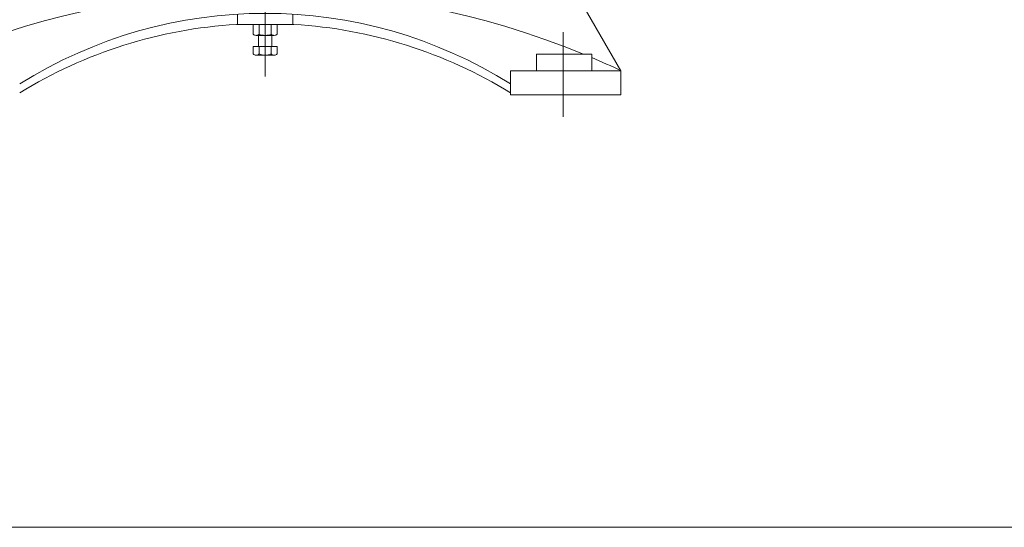
# Model space of a CAD drawing. Units: millimetres. Extents: x -1900 to 1900, y -1315 to 1378.
# Drawn here: x -1429 to -537, y -1315 to -855 of the extents above; entities that cross this region are included whole.
import ezdxf

# ---------------------------------------------------------------- set-up
doc = ezdxf.new("R2010")
doc.units = ezdxf.units.MM
doc.header["$LTSCALE"] = 2.5
doc.linetypes.add('CENTER', pattern=[50.8, 31.75, -6.35, 6.35, -6.35])
for name, color, linetype in [('Layer0006', 7, 'Continuous'), ('Layer0007', 7, 'Continuous'), ('Layer0008', 7, 'Continuous'), ('Layer0009', 7, 'Continuous'), ('ZUWAKU', 7, 'Continuous')]:
    doc.layers.add(name, color=color, linetype=linetype)

# ---------------------------------------------------------------- blocks, each defined once
blk = doc.blocks.new('DC_GROUP_WTB-6H_6')
at = {"layer": 'Layer0009', "color": 56, "linetype": 'CENTER', "lineweight": 13}
for p, q in [((-1206.58, -64.84), (-1206.58, -909.03)), ((-831.58, -459.84), (-1581.58, -459.84))]:
    blk.add_line(p, q, dxfattribs=at)
blk = doc.blocks.new('DC_GROUP_WTB-6H_34')
at = {"color": 7, "linetype": 'Continuous', "lineweight": 13}
for p, q in [((-1195.61, -858.84), (-1217.55, -858.84)), ((-1217.55, -858.84), (-1217.55, -867.71)), ((-1212.06, -858.84), (-1212.06, -867.71)), ((-1201.09, -867.71), (-1201.09, -858.84)), ((-1195.61, -858.84), (-1195.61, -867.71)), ((-1198.35, -868.84), (-1214.8, -868.84))]:
    blk.add_line(p, q, dxfattribs=at)
for centre, radius, start, end in [((-1214.8, -864.97), 3.88, 224.95593, 315.04407), ((-1206.58, -855.05), 13.8, 246.5734, 293.4266), ((-1198.35, -864.97), 3.88, 224.95593, 315.04407)]:
    blk.add_arc(centre, radius, start, end, dxfattribs=at)

msp = doc.modelspace()

# ---------------------------------------------------------------- linework, layer by layer
at = {"color": 7, "linetype": 'Continuous', "lineweight": 13}
for p, q in [((-1212.58, -878.24), (-1212.58, -868.84)), ((-1200.58, -878.24), (-1200.58, -868.84)), ((-1217.55, -878.84), (-1217.55, -885.71)), ((-1217.55, -878.84), (-1195.61, -878.84)), ((-1212.06, -878.84), (-1212.06, -885.71)), ((-1201.09, -878.84), (-1201.09, -885.71)), ((-1195.61, -878.84), (-1195.61, -885.71)), ((-1214.8, -886.84), (-1198.35, -886.84))]:
    msp.add_line(p, q, dxfattribs=at)
for centre, radius, start, end in [((-1213.18, -878.24), 0.6, 270, 0), ((-1199.98, -878.24), 0.6, 180, 270), ((-1214.8, -882.97), 3.88, 224.95593, 315.04407), ((-1206.58, -873.05), 13.8, 246.5734, 293.4266), ((-1198.35, -882.97), 3.88, 224.95593, 315.04407)]:
    msp.add_arc(centre, radius, start, end, dxfattribs=at)
at = {"layer": 'Layer0006', "color": 56, "linetype": 'CENTER', "lineweight": 13}
msp.add_line((-936.58, -942.84), (-936.58, -865.84), dxfattribs=at)
at = {"layer": 'Layer0007', "color": 7, "linetype": 'Continuous', "lineweight": 13}
for p, q in [((-884.08, -900.84), (-940.08, -803.84)), ((-1231.58, -858.84), (-1231.58, -849.59)), ((-1181.58, -858.84), (-1181.58, -849.59)), ((-1232.66, -858.84), (-1180.5, -858.84)), ((-910.58, -885.84), (-960.58, -885.84)), ((-960.58, -885.84), (-960.58, -900.84)), ((-910.58, -885.84), (-910.58, -900.84)), ((-984.08, -922.84), (-984.08, -900.84)), ((-884.08, -900.84), (-984.08, -900.84)), ((-884.08, -922.84), (-884.08, -900.84)), ((-884.08, -922.84), (-984.08, -922.84))]:
    msp.add_line(p, q, dxfattribs=at)
for centre, radius, start, end in [((-1206.58, -1267.61), 418.77, 57.90525, 122.09475), ((-1206.58, -1283.6), 425.56, 93.51375, 121.52314), ((-1206.58, -1283.6), 425.56, 58.47686, 86.48625)]:
    msp.add_arc(centre, radius, start, end, dxfattribs=at)
at = {"layer": 'Layer0008', "color": 7, "linetype": 'Continuous', "lineweight": 13}
for start, end in [(67.6425, 112.3575), (64.82954, 67.02282)]:
    msp.add_arc((-1206.58, -1587.11), 758.27, start, end, dxfattribs=at)
at = {"layer": 'ZUWAKU', "color": 7, "linetype": 'Continuous', "lineweight": 13}
msp.add_line((1899.98, -1314.99), (-1900.02, -1314.99), dxfattribs=at)

# ---------------------------------------------------------------- block references
at = {"linetype": 'Continuous'}
msp.add_blockref('DC_GROUP_WTB-6H_34', (0, 0), dxfattribs=at)
at = {"layer": 'Layer0009', "linetype": 'Continuous'}
msp.add_blockref('DC_GROUP_WTB-6H_6', (0, 0), dxfattribs=at)

doc.saveas('drawing.dxf')
